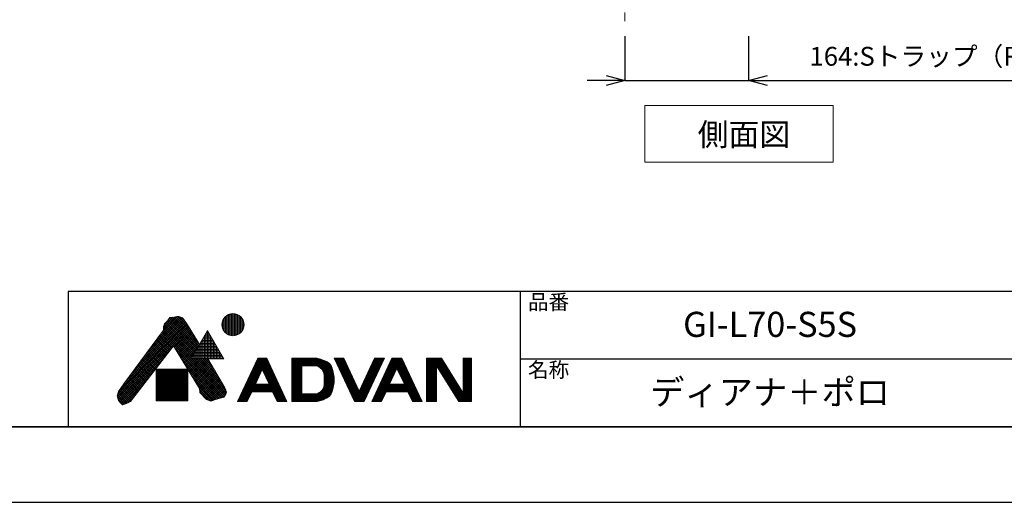
# Model space of a CAD drawing. Units: millimetres. Extents: x 8476 to 12676, y 0 to 2970.
# Drawn here: x 10586 to 11893, y 0 to 641 of the extents above; entities that cross this region are included whole.
import ezdxf
from ezdxf.enums import TextEntityAlignment as Align

# ---------------------------------------------------------------- set-up
doc = ezdxf.new("R2010")
doc.units = ezdxf.units.MM
doc.linetypes.add('CENTER1', pattern=[10, 6.25, -1.25, 1.25, -1.25])
doc.linetypes.add('DASH_CENTER', pattern=[14, 11, -1, 1, -1])
for name, color, linetype, lineweight in [('中心線', 1, 'CENTER1', 15), ('図面枠', 6, 'Continuous', 25), ('寸法線', 3, 'Continuous', 15), ('文字', 4, 'Continuous', 15), ('細線', 6, 'Continuous', 9)]:
    doc.layers.add(name, color=color, linetype=linetype, lineweight=lineweight)
doc.styles.add('japanese', font='romans.shx', dxfattribs={"bigfont": 'bigfont.shx'})
doc.dimstyles.new('KIHON', dxfattribs={"dimscale": 10, "dimtxt": 2.5, "dimasz": 2.5, "dimexe": 0, "dimexo": 2, "dimgap": 1, "dimtad": 1, "dimdec": 0, "dimdsep": 46, "dimtxsty": 'japanese', "dimblk": 'OPEN30', "dimcen": 2.5, "dimadec": 0, "dimazin": 0, "dimtfac": 1, "dimtdec": 0, "dimtmove": 0, "dimatfit": 0, "dimfxl": 1, "dimarcsym": 0})

# ---------------------------------------------------------------- blocks, each defined once
blk = doc.blocks.new('_Open30')
at = {"color": 0, "linetype": 'ByBlock', "lineweight": -2}
for p, q in [((-1, 0.268), (0, 0)), ((0, 0), (-1, -0.268)), ((0, 0), (-1, 0))]:
    blk.add_line(p, q, dxfattribs=at)
blk = doc.blocks.new('*D40')
at = {"layer": 'Defpoints', "color": 0, "linetype": 'Continuous'}
for p in [(11389.6, 638.6), (11553.6, 638.6), (11389.6, 559.8)]:
    blk.add_point(p, dxfattribs=at)
at = {"layer": '寸法線', "color": 0, "linetype": 'Continuous', "lineweight": -2}
for p, q in [((11389.6, 618.6), (11389.6, 559.8)), ((11553.6, 618.6), (11553.6, 559.8)), ((11364.6, 559.8), (11339.6, 559.8)), ((11389.6, 559.8), (11553.6, 559.8)), ((11578.6, 559.8), (12254.7, 559.8))]:
    blk.add_line(p, q, dxfattribs=at)
at = {"layer": '寸法線', "color": 0, "linetype": 'Continuous', "lineweight": -2, "xscale": 25, "yscale": 25, "zscale": 25}
blk.add_blockref('_Open30', (11389.6, 559.8), dxfattribs=at)
at = {"layer": '寸法線', "color": 0, "linetype": 'Continuous', "lineweight": -2, "xscale": 25, "yscale": 25, "zscale": 25, "rotation": 180}
blk.add_blockref('_Open30', (11553.6, 559.8), dxfattribs=at)
at = {"layer": '寸法線', "color": 0, "linetype": 'Continuous', "lineweight": 9, "insert": (11930.9, 588.8), "char_height": 25, "attachment_point": 5, "style": 'japanese'}
blk.add_mtext('164:Sトラップ（RP-26.791.5)排水位置', dxfattribs=at)

msp = doc.modelspace()

# ---------------------------------------------------------------- linework, layer by layer
at = {"layer": 'Defpoints'}
msp.add_lwpolyline([(8475.5, 0), (12675.5, 0), (12675.5, 2970), (8475.5, 2970)], close=True, dxfattribs=at)
at = {"layer": '中心線', "linetype": 'DASH_CENTER', "lineweight": 0}
msp.add_line((11389.6, 638.6), (11389.6, 1166.6), dxfattribs=at)
at = {"layer": '図面枠', "linetype": 'Continuous'}
for p, q in [((12575.5, 280), (10651, 280)), ((10651, 280), (10651, 100)), ((11251, 100), (11251, 280)), ((11925.5, 190), (11251, 190))]:
    msp.add_line(p, q, dxfattribs=at)
at = {"layer": '図面枠', "linetype": 'Continuous', "lineweight": 35}
msp.add_line((12575.5, 100), (8575.5, 100), dxfattribs=at)
at = {"layer": '文字', "linetype": 'Continuous', "lineweight": 15}
for p, q in [((11415.9, 526.7), (11665.9, 526.7)), ((11415.9, 526.7), (11415.9, 451.7)), ((11665.9, 451.7), (11665.9, 526.7)), ((11415.9, 451.7), (11665.9, 451.7))]:
    msp.add_line(p, q, dxfattribs=at)
at = {"layer": '細線', "linetype": 'Continuous', "lineweight": 0}
for p, q in [((10862.9, 249), (10876.1, 249)), ((10863.5, 222.4), (10863.5, 249.3)), ((10865.5, 221.6), (10865.5, 250)), ((10867.5, 221.2), (10867.5, 250.5)), ((10869.5, 221.1), (10869.5, 250.6)), ((10871.5, 221.2), (10871.5, 250.5)), ((10873.5, 221.6), (10873.5, 250)), ((10875.5, 222.3), (10875.5, 249.3)), ((10716.8, 144.3), (10808.9, 236.3)), ((10719.6, 149.9), (10807.7, 237.9)), ((10726.4, 159.5), (10806.4, 239.6)), ((10734.4, 170.4), (10805.2, 241.2)), ((10742.4, 181.2), (10804, 242.8)), ((10750.4, 192), (10802.7, 244.3)), ((10758.4, 202.8), (10800.9, 245.3)), ((10766.4, 213.6), (10798.8, 246)), ((10774.4, 224.5), (10796.5, 246.6)), ((10777.3, 230.2), (10793.5, 246.4)), ((10777.3, 233), (10790, 245.7)), ((10777.3, 233.5), (10778.6, 236.7)), ((10778.4, 236.1), (10817.7, 196.7)), ((10778.6, 236.7), (10782.4, 240.9)), ((10779.5, 237.7), (10818.7, 198.5)), ((10780.9, 239.2), (10819.8, 200.3)), ((10782.2, 240.7), (10820.8, 202.1)), ((10782.4, 240.9), (10783.5, 242.1)), ((10783.5, 242.1), (10785.6, 245.1)), ((10783.6, 242.2), (10786.6, 245.2)), ((10783.6, 242.1), (10821.8, 203.9)), ((10784.7, 243.8), (10822.9, 205.7)), ((10785.6, 245.1), (10789.1, 245.5)), ((10786.2, 245.2), (10823.9, 207.5)), ((10788.7, 245.5), (10824.9, 209.3)), ((10789.1, 245.5), (10795.1, 246.7)), ((10791.1, 245.9), (10821.4, 215.6)), ((10793.5, 246.4), (10817.2, 222.7)), ((10795.1, 246.7), (10797.5, 246.5)), ((10796.1, 246.6), (10812.9, 229.8)), ((10797.5, 246.5), (10802.3, 244.8)), ((10799.9, 245.7), (10807.9, 237.7)), ((10802.3, 244.8), (10804.2, 242.5)), ((10804.2, 242.5), (10809.3, 235.8)), ((10809.3, 235.8), (10825.1, 209.5)), ((10854.8, 237), (10884.2, 237)), ((10855.1, 239), (10883.9, 239)), ((10855.5, 231.2), (10855.5, 240.4)), ((10855.7, 241), (10883.3, 241)), ((10856.6, 243), (10882.4, 243)), ((10857.5, 227.3), (10857.5, 244.4)), ((10858, 245), (10881.1, 245)), ((10859.5, 225), (10859.5, 246.7)), ((10859.9, 247), (10879.1, 247)), ((10861.5, 223.4), (10861.5, 248.2)), ((10877.5, 223.4), (10877.5, 248.2)), ((10879.5, 225), (10879.5, 246.7)), ((10881.5, 227.2), (10881.5, 244.4)), ((10883.5, 231.1), (10883.5, 240.6)), ((10716.2, 140.8), (10810, 234.6)), ((10716.8, 138.6), (10811.1, 232.9)), ((10717.4, 136.4), (10812.1, 231.1)), ((10724.8, 157.3), (10777.3, 228.3)), ((10773.8, 223.7), (10790.2, 207.3)), ((10775, 225.3), (10858.6, 141.6)), ((10776.2, 226.9), (10859.8, 143.3)), ((10777.3, 228.3), (10777.3, 233.5)), ((10777.3, 231.5), (10815.6, 193.1)), ((10777.3, 228.7), (10814.6, 191.3)), ((10777.5, 234.1), (10816.7, 194.9)), ((10790.9, 207), (10813.2, 229.3)), ((10792, 205.3), (10814.3, 227.6)), ((10793, 203.5), (10815.3, 225.8)), ((10794.1, 201.8), (10816.4, 224)), ((10795.2, 200), (10817.4, 222.3)), ((10814.2, 190.6), (10835.7, 227.9)), ((10832.9, 223), (10838.5, 223)), ((10833.5, 190.6), (10833.5, 224.1)), ((10834, 225), (10837.3, 225)), ((10835.2, 227), (10836.2, 227)), ((10835.5, 190.6), (10835.5, 227.5)), ((10835.7, 227.9), (10857.2, 190.6)), ((10837.5, 190.6), (10837.5, 224.7)), ((10854.8, 235), (10884.2, 235)), ((10855, 233), (10884, 233)), ((10855.6, 231), (10883.5, 231)), ((10856.4, 229), (10882.6, 229)), ((10857.7, 227), (10881.3, 227)), ((10859.5, 225), (10879.6, 225)), ((10862.2, 223), (10876.8, 223)), ((10764.2, 210.6), (10780.4, 194.5)), ((10765.4, 212.3), (10781.6, 196.1)), ((10766.6, 213.9), (10782.8, 197.7)), ((10767.8, 215.5), (10784, 199.3)), ((10769, 217.2), (10785.3, 200.9)), ((10770.2, 218.8), (10786.5, 202.5)), ((10771.4, 220.4), (10787.7, 204.1)), ((10772.6, 222), (10789, 205.7)), ((10796.3, 198.2), (10818.5, 220.5)), ((10797.3, 196.5), (10819.6, 218.7)), ((10798.4, 194.7), (10820.6, 217)), ((10799.5, 193), (10821.7, 215.2)), ((10800.5, 191.2), (10822.8, 213.4)), ((10801.6, 189.5), (10823.8, 211.7)), ((10802.7, 187.7), (10824.9, 209.9)), ((10825.5, 190.6), (10825.5, 210.2)), ((10826, 211), (10845.4, 211)), ((10827.1, 213), (10844.3, 213)), ((10827.5, 190.6), (10827.5, 213.7)), ((10828.3, 215), (10843.1, 215)), ((10829.4, 217), (10842, 217)), ((10829.5, 190.6), (10829.5, 217.2)), ((10830.6, 219), (10840.8, 219)), ((10831.5, 190.6), (10831.5, 220.6)), ((10831.7, 221), (10839.6, 221)), ((10839.5, 190.6), (10839.5, 221.3)), ((10841.5, 190.6), (10841.5, 217.8)), ((10843.5, 190.6), (10843.5, 214.3)), ((10845.5, 190.6), (10845.5, 210.9)), ((10718.3, 134.5), (10787, 203.1)), ((10790.5, 207.7), (10733.6, 133.6)), ((10753.4, 196), (10769.3, 180.1)), ((10754.6, 197.6), (10770.5, 181.7)), ((10755.8, 199.3), (10771.8, 183.3)), ((10757, 200.9), (10773, 184.9)), ((10758.2, 202.5), (10774.2, 186.5)), ((10759.4, 204.1), (10775.4, 188.1)), ((10760.6, 205.8), (10776.7, 189.7)), ((10761.8, 207.4), (10777.9, 191.3)), ((10763, 209), (10779.1, 192.9)), ((10825.2, 150.9), (10790.5, 207.7)), ((10791.6, 205.8), (10857.5, 140)), ((10796.1, 198.6), (10855.5, 139.1)), ((10803.8, 186), (10822, 204.2)), ((10804.8, 184.2), (10818.2, 197.5)), ((10817.5, 190.6), (10817.5, 196.4)), ((10817.9, 197), (10853.5, 197)), ((10819, 199), (10852.3, 199)), ((10819.5, 190.6), (10819.5, 199.8)), ((10820.2, 201), (10851.2, 201)), ((10821.3, 203), (10850, 203)), ((10821.5, 190.6), (10821.5, 203.3)), ((10822.5, 205), (10848.9, 205)), ((10823.5, 190.6), (10823.5, 206.8)), ((10823.6, 207), (10847.7, 207)), ((10824.8, 209), (10846.6, 209)), ((10847.5, 190.6), (10847.5, 207.4)), ((10849.5, 190.6), (10849.5, 204)), ((10851.5, 190.6), (10851.5, 200.5)), ((10853.5, 190.6), (10853.5, 197)), ((10719.5, 132.8), (10777.6, 191)), ((10743.8, 183), (10759.5, 167.3)), ((10745, 184.6), (10760.7, 168.9)), ((10746.2, 186.2), (10761.9, 170.5)), ((10747.4, 187.9), (10763.2, 172.1)), ((10748.6, 189.5), (10764.4, 173.7)), ((10749.8, 191.1), (10765.6, 175.3)), ((10751, 192.8), (10766.8, 176.9)), ((10752.2, 194.4), (10768.1, 178.5)), ((10800.5, 191.3), (10853.3, 138.5)), ((10805, 184), (10851.1, 137.8)), ((10805.9, 182.5), (10814.3, 190.8)), ((10807, 180.7), (10816.9, 190.6)), ((10808.1, 178.9), (10819.8, 190.6)), ((10809.1, 177.2), (10822.6, 190.6)), ((10810.2, 175.4), (10825.4, 190.6)), ((10811.3, 173.7), (10828.2, 190.6)), ((10812.4, 171.9), (10831.1, 190.6)), ((10813.4, 170.2), (10833.9, 190.6)), ((10814.2, 190.6), (10857.2, 190.6)), ((10814.4, 191), (10857, 191)), ((10814.5, 168.4), (10836.4, 190.4)), ((10815.3, 190.6), (10860.6, 145.3)), ((10815.5, 190.6), (10815.5, 192.9)), ((10815.6, 193), (10855.8, 193)), ((10815.6, 166.7), (10837.5, 188.6)), ((10816.6, 164.9), (10838.5, 186.8)), ((10816.7, 195), (10854.7, 195)), ((10817.7, 163.1), (10839.6, 185)), ((10818.1, 190.6), (10859.9, 148.8)), ((10818.8, 161.4), (10840.6, 183.2)), ((10821, 190.6), (10857.4, 154.2)), ((10823.8, 190.6), (10853.5, 160.9)), ((10826.6, 190.6), (10849.6, 167.7)), ((10829.4, 190.6), (10845.7, 174.4)), ((10832.3, 190.6), (10841.8, 181.1)), ((10835.1, 190.6), (10837.9, 187.8)), ((10836.3, 190.6), (10858.8, 151.8)), ((10855.5, 190.6), (10855.5, 193.6)), ((10902.3, 191.3), (10875.5, 133.8)), ((10898.6, 183.3), (10917.9, 183.3)), ((10899, 184.3), (10917.5, 184.3)), ((10899.5, 185.3), (10917, 185.3)), ((10900, 186.3), (10916.5, 186.3)), ((10900.4, 187.3), (10916.1, 187.3)), ((10900.9, 188.3), (10915.6, 188.3)), ((10901.4, 189.3), (10915.1, 189.3)), ((10901.8, 190.3), (10914.7, 190.3)), ((10914.2, 191.3), (10902.3, 191.3)), ((10914.2, 191.3), (10941, 133.8)), ((10947.7, 191.3), (10947.7, 133.8)), ((10947.7, 191.3), (10980.7, 191.3)), ((10947.7, 190.3), (10984.5, 190.3)), ((10947.7, 189.3), (10987.7, 189.3)), ((10947.7, 188.3), (10990.4, 188.3)), ((10947.7, 187.3), (10992.5, 187.3)), ((10947.7, 186.3), (10994.4, 186.3)), ((10947.7, 185.3), (10995.9, 185.3)), ((10947.7, 184.3), (10997.1, 184.3)), ((10947.7, 183.3), (10998.1, 183.3)), ((10981.4, 191.2), (10980.7, 191.3)), ((10982.5, 190.9), (10981.4, 191.2)), ((10983.6, 190.6), (10982.5, 190.9)), ((10984.8, 190.2), (10983.6, 190.6)), ((10985.9, 189.9), (10984.8, 190.2)), ((10987.1, 189.5), (10985.9, 189.9)), ((10987.7, 189.3), (10987.1, 189.5)), ((10989, 188.9), (10987.7, 189.3)), ((10991.3, 187.9), (10989, 188.9)), ((10993.5, 186.9), (10991.3, 187.9)), ((10995.6, 185.6), (10993.5, 186.9)), ((10997.4, 184.1), (10995.6, 185.6)), ((10999, 182.4), (10997.4, 184.1)), ((11003.7, 191.3), (11030.6, 133.8)), ((11016.7, 191.3), (11003.7, 191.3)), ((11004.2, 190.3), (11017.2, 190.3)), ((11004.7, 189.3), (11017.7, 189.3)), ((11005.1, 188.3), (11018.1, 188.3)), ((11005.6, 187.3), (11018.6, 187.3)), ((11006.1, 186.3), (11019.1, 186.3)), ((11006.5, 185.3), (11019.5, 185.3)), ((11007, 184.3), (11020, 184.3)), ((11007.5, 183.3), (11020.5, 183.3)), ((11016.7, 191.3), (11037.1, 147.7)), ((11057.4, 191.3), (11037.1, 147.7)), ((11043.6, 133.8), (11070.4, 191.3)), ((11080.4, 191.3), (11053.6, 133.8)), ((11053.7, 183.3), (11066.7, 183.3)), ((11054.1, 184.3), (11067.1, 184.3)), ((11054.6, 185.3), (11067.6, 185.3)), ((11055.1, 186.3), (11068.1, 186.3)), ((11055.5, 187.3), (11068.5, 187.3)), ((11056, 188.3), (11069, 188.3)), ((11056.5, 189.3), (11069.5, 189.3)), ((11056.9, 190.3), (11069.9, 190.3)), ((11057.4, 191.3), (11070.4, 191.3)), ((11076.7, 183.3), (11097.5, 183.3)), ((11077.1, 184.3), (11097, 184.3)), ((11077.6, 185.3), (11096.5, 185.3)), ((11078.1, 186.3), (11096.1, 186.3)), ((11078.5, 187.3), (11095.6, 187.3)), ((11079, 188.3), (11095.1, 188.3)), ((11079.5, 189.3), (11094.7, 189.3)), ((11079.9, 190.3), (11094.2, 190.3)), ((11080.4, 191.3), (11093.7, 191.3)), ((11093.7, 191.3), (11120.6, 133.8)), ((11126.4, 191.3), (11126.4, 133.8)), ((11126.4, 191.3), (11146.1, 191.3)), ((11126.4, 190.3), (11146.7, 190.3)), ((11126.4, 189.3), (11147.3, 189.3)), ((11126.4, 188.3), (11147.9, 188.3)), ((11126.4, 187.3), (11148.6, 187.3)), ((11126.4, 186.3), (11149.2, 186.3)), ((11126.4, 185.3), (11149.8, 185.3)), ((11126.4, 184.3), (11150.4, 184.3)), ((11126.4, 183.3), (11151.1, 183.3)), ((11146.1, 191.3), (11175.1, 144.8)), ((11175.1, 144.8), (11175.1, 191.3)), ((11175.1, 191.3), (11186.1, 191.3)), ((11175.1, 190.3), (11186.1, 190.3)), ((11175.1, 189.3), (11186.1, 189.3)), ((11175.1, 188.3), (11186.1, 188.3)), ((11175.1, 187.3), (11186.1, 187.3)), ((11175.1, 186.3), (11186.1, 186.3)), ((11175.1, 185.3), (11186.1, 185.3)), ((11175.1, 184.3), (11186.1, 184.3)), ((11175.1, 183.3), (11186.1, 183.3)), ((11186.1, 133.8), (11186.1, 191.3)), ((10720.8, 131.3), (10768.3, 178.8)), ((10734.1, 170), (10749.6, 154.5)), ((10735.3, 171.6), (10750.9, 156.1)), ((10736.5, 173.2), (10752.1, 157.7)), ((10737.7, 174.9), (10753.3, 159.3)), ((10738.9, 176.5), (10754.5, 160.9)), ((10740.1, 178.1), (10755.8, 162.5)), ((10741.4, 179.7), (10757, 164.1)), ((10742.6, 181.4), (10758.2, 165.7)), ((10767.4, 176.9), (10767.4, 134.8)), ((10809.4, 176.9), (10767.4, 176.9)), ((10767.4, 176), (10809.4, 176)), ((10767.4, 175), (10809.4, 175)), ((10767.4, 174), (10809.4, 174)), ((10767.4, 173), (10809.4, 173)), ((10767.4, 172), (10809.4, 172)), ((10767.4, 171), (10809.4, 171)), ((10767.4, 170), (10809.4, 170)), ((10767.5, 134.8), (10767.5, 176.9)), ((10768.5, 134.8), (10768.5, 176.9)), ((10769.5, 134.8), (10769.5, 176.9)), ((10770.5, 134.8), (10770.5, 176.9)), ((10771.5, 134.8), (10771.5, 176.9)), ((10772.5, 134.8), (10772.5, 176.9)), ((10773.5, 134.8), (10773.5, 176.9)), ((10774.5, 134.8), (10774.5, 176.9)), ((10775.5, 134.8), (10775.5, 176.9)), ((10776.5, 134.8), (10776.5, 176.9)), ((10777.5, 134.8), (10777.5, 176.9)), ((10778.5, 134.8), (10778.5, 176.9)), ((10779.5, 134.8), (10779.5, 176.9)), ((10780.5, 134.8), (10780.5, 176.9)), ((10781.5, 134.8), (10781.5, 176.9)), ((10782.5, 134.8), (10782.5, 176.9)), ((10783.5, 134.8), (10783.5, 176.9)), ((10784.5, 134.8), (10784.5, 176.9)), ((10785.5, 134.8), (10785.5, 176.9)), ((10786.5, 134.8), (10786.5, 176.9)), ((10787.5, 134.8), (10787.5, 176.9)), ((10788.5, 134.8), (10788.5, 176.9)), ((10789.5, 134.8), (10789.5, 176.9)), ((10790.5, 134.8), (10790.5, 176.9)), ((10791.5, 134.8), (10791.5, 176.9)), ((10792.5, 134.8), (10792.5, 176.9)), ((10793.5, 134.8), (10793.5, 176.9)), ((10794.5, 134.8), (10794.5, 176.9)), ((10795.5, 134.8), (10795.5, 176.9)), ((10796.5, 134.8), (10796.5, 176.9)), ((10797.5, 134.8), (10797.5, 176.9)), ((10798.5, 134.8), (10798.5, 176.9)), ((10799.5, 134.8), (10799.5, 176.9)), ((10800.5, 134.8), (10800.5, 176.9)), ((10801.5, 134.8), (10801.5, 176.9)), ((10802.5, 134.8), (10802.5, 176.9)), ((10803.5, 134.8), (10803.5, 176.9)), ((10804.5, 134.8), (10804.5, 176.9)), ((10805.5, 134.8), (10805.5, 176.9)), ((10806.5, 134.8), (10806.5, 176.9)), ((10807.5, 134.8), (10807.5, 176.9)), ((10808.5, 134.8), (10808.5, 176.9)), ((10809.4, 134.8), (10809.4, 176.9)), ((10809.4, 176.7), (10849, 137.2)), ((10819.9, 159.6), (10841.6, 181.4)), ((10820.9, 157.9), (10842.7, 179.6)), ((10822, 156.1), (10843.7, 177.8)), ((10823.1, 154.4), (10844.7, 176)), ((10824.2, 152.6), (10845.8, 174.2)), ((10825.2, 150.8), (10846.8, 172.4)), ((10825.4, 148.2), (10847.9, 170.7)), ((10892.5, 170.3), (10905.5, 170.3)), ((10893, 171.3), (10906, 171.3)), ((10893.4, 172.3), (10906.4, 172.3)), ((10893.9, 173.3), (10906.9, 173.3)), ((10894.4, 174.3), (10907.4, 174.3)), ((10894.8, 175.3), (10907.8, 175.3)), ((10895.3, 176.3), (10921.2, 176.3)), ((10895.8, 177.3), (10920.7, 177.3)), ((10896.2, 178.3), (10920.3, 178.3)), ((10896.7, 179.3), (10919.8, 179.3)), ((10897.2, 180.3), (10919.3, 180.3)), ((10897.6, 181.3), (10918.9, 181.3)), ((10898.1, 182.3), (10918.4, 182.3)), ((10908.2, 176.2), (10899.2, 156.8)), ((10908.2, 176.2), (10917.3, 156.8)), ((10908.7, 175.3), (10921.7, 175.3)), ((10909.1, 174.3), (10922.1, 174.3)), ((10909.6, 173.3), (10922.6, 173.3)), ((10910.1, 172.3), (10923.1, 172.3)), ((10910.5, 171.3), (10923.5, 171.3)), ((10911, 170.3), (10924, 170.3)), ((10947.7, 182.3), (10999, 182.3)), ((10947.7, 181.3), (10960.7, 181.3)), ((10947.7, 180.3), (10960.7, 180.3)), ((10947.7, 179.3), (10960.7, 179.3)), ((10947.7, 178.3), (10960.7, 178.3)), ((10947.7, 177.3), (10960.7, 177.3)), ((10947.7, 176.3), (10960.7, 176.3)), ((10947.7, 175.3), (10960.7, 175.3)), ((10947.7, 174.3), (10960.7, 174.3)), ((10947.7, 173.3), (10960.7, 173.3)), ((10947.7, 172.3), (10960.7, 172.3)), ((10947.7, 171.3), (10960.7, 171.3)), ((10947.7, 170.3), (10960.7, 170.3)), ((10980.7, 181.3), (10960.7, 181.3)), ((10960.7, 181.3), (10960.7, 143.8)), ((10980.7, 181.3), (10981.5, 180.9)), ((10980.7, 181.3), (10999.7, 181.3)), ((10981.5, 180.9), (10982.7, 180.2)), ((10982.5, 180.3), (11000.3, 180.3)), ((10982.7, 180.2), (10984, 179.5)), ((10984, 179.5), (10985.2, 178.7)), ((10984.2, 179.3), (11000.7, 179.3)), ((10985.2, 178.7), (10986.2, 177.8)), ((10985.6, 178.3), (11001.1, 178.3)), ((10986.2, 177.8), (10987.2, 176.9)), ((10986.8, 177.3), (11001.4, 177.3)), ((10987.2, 176.9), (10987.7, 176.3)), ((10987.7, 176.3), (10988.4, 175.3)), ((10987.7, 176.3), (11001.7, 176.3)), ((10988.4, 175.3), (10989.4, 173.4)), ((10988.4, 175.3), (11002, 175.3)), ((10988.9, 174.3), (11002.2, 174.3)), ((10989.4, 173.4), (10990, 171.2)), ((10989.4, 173.3), (11002.5, 173.3)), ((10989.7, 172.3), (11002.7, 172.3)), ((10990, 171.3), (11002.9, 171.3)), ((10990, 171.2), (10990.4, 168.9)), ((10990.2, 170.3), (11003.1, 170.3)), ((10999.7, 181.3), (10999, 182.4)), ((11000, 180.9), (10999.7, 181.3)), ((11000.4, 180.1), (11000, 180.9)), ((11000.7, 179.3), (11000.4, 180.1)), ((11001, 178.5), (11000.7, 179.3)), ((11001.3, 177.7), (11001, 178.5)), ((11001.6, 176.8), (11001.3, 177.7)), ((11001.7, 176.3), (11001.6, 176.8)), ((11002.1, 175), (11001.7, 176.3)), ((11002.6, 172.8), (11002.1, 175)), ((11003, 170.6), (11002.6, 172.8)), ((11003.4, 168.4), (11003, 170.6)), ((11007.9, 182.3), (11020.9, 182.3)), ((11008.4, 181.3), (11021.4, 181.3)), ((11008.9, 180.3), (11021.9, 180.3)), ((11009.3, 179.3), (11022.3, 179.3)), ((11009.8, 178.3), (11022.8, 178.3)), ((11010.2, 177.3), (11023.2, 177.3)), ((11010.7, 176.3), (11023.7, 176.3)), ((11011.2, 175.3), (11024.2, 175.3)), ((11011.6, 174.3), (11024.6, 174.3)), ((11012.1, 173.3), (11025.1, 173.3)), ((11012.6, 172.3), (11025.6, 172.3)), ((11013, 171.3), (11026, 171.3)), ((11013.5, 170.3), (11026.5, 170.3)), ((11047.6, 170.3), (11060.6, 170.3)), ((11048.1, 171.3), (11061.1, 171.3)), ((11048.5, 172.3), (11061.5, 172.3)), ((11049, 173.3), (11062, 173.3)), ((11049.5, 174.3), (11062.5, 174.3)), ((11049.9, 175.3), (11062.9, 175.3)), ((11050.4, 176.3), (11063.4, 176.3)), ((11050.9, 177.3), (11063.9, 177.3)), ((11051.3, 178.3), (11064.3, 178.3)), ((11051.8, 179.3), (11064.8, 179.3)), ((11052.3, 180.3), (11065.3, 180.3)), ((11052.7, 181.3), (11065.7, 181.3)), ((11053.2, 182.3), (11066.2, 182.3)), ((11070.6, 170.3), (11083.6, 170.3)), ((11071.1, 171.3), (11084.1, 171.3)), ((11071.5, 172.3), (11084.5, 172.3)), ((11072, 173.3), (11085, 173.3)), ((11072.5, 174.3), (11085.5, 174.3)), ((11072.9, 175.3), (11085.9, 175.3)), ((11073.4, 176.3), (11086.4, 176.3)), ((11073.9, 177.3), (11086.9, 177.3)), ((11074.3, 178.3), (11099.8, 178.3)), ((11074.8, 179.3), (11099.3, 179.3)), ((11075.3, 180.3), (11098.9, 180.3)), ((11075.7, 181.3), (11098.4, 181.3)), ((11076.2, 182.3), (11097.9, 182.3)), ((11077.3, 156.8), (11087.1, 177.8)), ((11096.9, 156.8), (11087.1, 177.8)), ((11087.3, 177.3), (11100.3, 177.3)), ((11087.7, 176.3), (11100.7, 176.3)), ((11088.2, 175.3), (11101.2, 175.3)), ((11088.7, 174.3), (11101.7, 174.3)), ((11089.1, 173.3), (11102.1, 173.3)), ((11089.6, 172.3), (11102.6, 172.3)), ((11090.1, 171.3), (11103.1, 171.3)), ((11090.5, 170.3), (11103.5, 170.3)), ((11126.4, 182.3), (11151.7, 182.3)), ((11126.4, 181.3), (11139.4, 181.3)), ((11126.4, 180.3), (11139.4, 180.3)), ((11126.4, 179.3), (11139.4, 179.3)), ((11126.4, 178.3), (11139.4, 178.3)), ((11126.4, 177.3), (11139.4, 177.3)), ((11126.4, 176.3), (11139.4, 176.3)), ((11126.4, 175.3), (11139.4, 175.3)), ((11126.4, 174.3), (11139.4, 174.3)), ((11126.4, 173.3), (11139.4, 173.3)), ((11126.4, 172.3), (11139.4, 172.3)), ((11126.4, 171.3), (11139.4, 171.3)), ((11126.4, 170.3), (11139.4, 170.3)), ((11139.4, 181.3), (11169.1, 133.8)), ((11139.4, 181.3), (11139.4, 133.8)), ((11139.4, 181.3), (11152.3, 181.3)), ((11140, 180.3), (11152.9, 180.3)), ((11140.6, 179.3), (11153.6, 179.3)), ((11141.2, 178.3), (11154.2, 178.3)), ((11141.9, 177.3), (11154.8, 177.3)), ((11142.5, 176.3), (11155.4, 176.3)), ((11143.1, 175.3), (11156.1, 175.3)), ((11143.7, 174.3), (11156.7, 174.3)), ((11144.3, 173.3), (11157.3, 173.3)), ((11145, 172.3), (11157.9, 172.3)), ((11145.6, 171.3), (11158.6, 171.3)), ((11146.2, 170.3), (11159.2, 170.3)), ((11175.1, 182.3), (11186.1, 182.3)), ((11175.1, 181.3), (11186.1, 181.3)), ((11175.1, 180.3), (11186.1, 180.3)), ((11175.1, 179.3), (11186.1, 179.3)), ((11175.1, 178.3), (11186.1, 178.3)), ((11175.1, 177.3), (11186.1, 177.3)), ((11175.1, 176.3), (11186.1, 176.3)), ((11175.1, 175.3), (11186.1, 175.3)), ((11175.1, 174.3), (11186.1, 174.3)), ((11175.1, 173.3), (11186.1, 173.3)), ((11175.1, 172.3), (11186.1, 172.3)), ((11175.1, 171.3), (11186.1, 171.3)), ((11175.1, 170.3), (11186.1, 170.3)), ((10717.8, 147.3), (10724.8, 157.3)), ((10722.3, 130), (10758.9, 166.6)), ((10724.5, 157), (10739.8, 141.7)), ((10725.7, 158.6), (10741, 143.3)), ((10726.9, 160.2), (10742.3, 144.9)), ((10728.1, 161.8), (10743.5, 146.5)), ((10729.3, 163.5), (10744.7, 148.1)), ((10730.5, 165.1), (10745.9, 149.7)), ((10731.7, 166.7), (10747.2, 151.3)), ((10732.9, 168.3), (10748.4, 152.9)), ((10767.4, 169), (10809.4, 169)), ((10767.4, 168), (10809.4, 168)), ((10767.4, 167), (10809.4, 167)), ((10767.4, 166), (10809.4, 166)), ((10767.4, 165), (10809.4, 165)), ((10767.4, 164), (10809.4, 164)), ((10767.4, 163), (10809.4, 163)), ((10767.4, 162), (10809.4, 162)), ((10767.4, 161), (10809.4, 161)), ((10767.4, 160), (10809.4, 160)), ((10767.4, 159), (10809.4, 159)), ((10767.4, 158), (10809.4, 158)), ((10767.4, 157), (10809.4, 157)), ((10813.9, 169.4), (10846.8, 136.5)), ((10818.3, 162.2), (10844.7, 135.8)), ((10825.7, 145.6), (10848.9, 168.9)), ((10827, 144.2), (10849.9, 167.1)), ((10828.4, 142.7), (10851, 165.3)), ((10829.8, 141.3), (10852, 163.5)), ((10831.1, 139.8), (10853, 161.7)), ((10832.5, 138.3), (10854.1, 159.9)), ((10833.9, 136.9), (10855.1, 158.1)), ((10886.4, 157.3), (10899.4, 157.3)), ((10886.9, 158.3), (10899.9, 158.3)), ((10887.4, 159.3), (10900.4, 159.3)), ((10887.8, 160.3), (10900.8, 160.3)), ((10888.3, 161.3), (10901.3, 161.3)), ((10888.8, 162.3), (10901.8, 162.3)), ((10889.2, 163.3), (10902.2, 163.3)), ((10889.7, 164.3), (10902.7, 164.3)), ((10890.2, 165.3), (10903.2, 165.3)), ((10890.6, 166.3), (10903.6, 166.3)), ((10891.1, 167.3), (10904.1, 167.3)), ((10891.6, 168.3), (10904.6, 168.3)), ((10892, 169.3), (10905, 169.3)), ((10911.5, 169.3), (10924.5, 169.3)), ((10911.9, 168.3), (10924.9, 168.3)), ((10912.4, 167.3), (10925.4, 167.3)), ((10912.8, 166.3), (10925.8, 166.3)), ((10913.3, 165.3), (10926.3, 165.3)), ((10913.8, 164.3), (10926.8, 164.3)), ((10914.2, 163.3), (10927.2, 163.3)), ((10914.7, 162.3), (10927.7, 162.3)), ((10915.2, 161.3), (10928.2, 161.3)), ((10915.6, 160.3), (10928.6, 160.3)), ((10916.1, 159.3), (10929.1, 159.3)), ((10916.6, 158.3), (10929.6, 158.3)), ((10917, 157.3), (10930, 157.3)), ((10947.7, 169.3), (10960.7, 169.3)), ((10947.7, 168.3), (10960.7, 168.3)), ((10947.7, 167.3), (10960.7, 167.3)), ((10947.7, 166.3), (10960.7, 166.3)), ((10947.7, 165.3), (10960.7, 165.3)), ((10947.7, 164.3), (10960.7, 164.3)), ((10947.7, 163.3), (10960.7, 163.3)), ((10947.7, 162.3), (10960.7, 162.3)), ((10947.7, 161.3), (10960.7, 161.3)), ((10947.7, 160.3), (10960.7, 160.3)), ((10947.7, 159.3), (10960.7, 159.3)), ((10947.7, 158.3), (10960.7, 158.3)), ((10947.7, 157.3), (10960.7, 157.3)), ((10990.4, 169.3), (11003.2, 169.3)), ((10990.4, 168.9), (10990.6, 166.5)), ((10990.6, 158.6), (10990.4, 156.2)), ((10990.5, 168.3), (11003.4, 168.3)), ((10990.5, 157.3), (11003.4, 157.3)), ((10990.6, 167.3), (11003.5, 167.3)), ((10990.6, 166.5), (10990.7, 164)), ((10990.6, 166.3), (11003.6, 166.3)), ((10990.7, 161.1), (10990.6, 158.6)), ((10990.6, 158.3), (11003.5, 158.3)), ((10990.7, 165.3), (11003.6, 165.3)), ((10990.7, 164.3), (11003.7, 164.3)), ((10990.7, 164), (10990.7, 162.5)), ((10990.7, 163.3), (11003.7, 163.3)), ((10990.7, 162.5), (10990.7, 161.1)), ((10990.7, 162.3), (11003.7, 162.3)), ((10990.7, 161.3), (11003.7, 161.3)), ((10990.7, 160.3), (11003.7, 160.3)), ((10990.7, 159.3), (11003.6, 159.3)), ((11003.6, 166.1), (11003.4, 168.4)), ((11003.4, 156.7), (11003.6, 159)), ((11003.7, 163.9), (11003.6, 166.1)), ((11003.6, 159), (11003.7, 161.2)), ((11003.7, 162.5), (11003.7, 163.9)), ((11003.7, 161.2), (11003.7, 162.5)), ((11014, 169.3), (11027, 169.3)), ((11014.4, 168.3), (11027.4, 168.3)), ((11014.9, 167.3), (11027.9, 167.3)), ((11015.4, 166.3), (11028.4, 166.3)), ((11015.8, 165.3), (11028.8, 165.3)), ((11016.3, 164.3), (11029.3, 164.3)), ((11016.8, 163.3), (11029.8, 163.3)), ((11017.2, 162.3), (11030.2, 162.3)), ((11017.7, 161.3), (11030.7, 161.3)), ((11018.2, 160.3), (11031.2, 160.3)), ((11018.6, 159.3), (11031.6, 159.3)), ((11019.1, 158.3), (11032.1, 158.3)), ((11019.6, 157.3), (11032.6, 157.3)), ((11041.5, 157.3), (11054.5, 157.3)), ((11042, 158.3), (11055, 158.3)), ((11042.5, 159.3), (11055.5, 159.3)), ((11042.9, 160.3), (11055.9, 160.3)), ((11043.4, 161.3), (11056.4, 161.3)), ((11043.9, 162.3), (11056.9, 162.3)), ((11044.3, 163.3), (11057.3, 163.3)), ((11044.8, 164.3), (11057.8, 164.3)), ((11045.3, 165.3), (11058.3, 165.3)), ((11045.7, 166.3), (11058.7, 166.3)), ((11046.2, 167.3), (11059.2, 167.3)), ((11046.7, 168.3), (11059.7, 168.3)), ((11047.1, 169.3), (11060.1, 169.3)), ((11064.5, 157.3), (11077.5, 157.3)), ((11065, 158.3), (11078, 158.3)), ((11065.5, 159.3), (11078.5, 159.3)), ((11065.9, 160.3), (11078.9, 160.3)), ((11066.4, 161.3), (11079.4, 161.3)), ((11066.9, 162.3), (11079.9, 162.3)), ((11067.3, 163.3), (11080.3, 163.3)), ((11067.8, 164.3), (11080.8, 164.3)), ((11068.3, 165.3), (11081.3, 165.3)), ((11068.7, 166.3), (11081.7, 166.3)), ((11069.2, 167.3), (11082.2, 167.3)), ((11069.7, 168.3), (11082.7, 168.3)), ((11070.1, 169.3), (11083.1, 169.3)), ((11091, 169.3), (11104, 169.3)), ((11091.5, 168.3), (11104.5, 168.3)), ((11091.9, 167.3), (11104.9, 167.3)), ((11092.4, 166.3), (11105.4, 166.3)), ((11092.9, 165.3), (11105.9, 165.3)), ((11093.3, 164.3), (11106.3, 164.3)), ((11093.8, 163.3), (11106.8, 163.3)), ((11094.3, 162.3), (11107.3, 162.3)), ((11094.7, 161.3), (11107.7, 161.3)), ((11095.2, 160.3), (11108.2, 160.3)), ((11095.7, 159.3), (11108.7, 159.3)), ((11096.1, 158.3), (11109.1, 158.3)), ((11096.6, 157.3), (11109.6, 157.3)), ((11126.4, 169.3), (11139.4, 169.3)), ((11126.4, 168.3), (11139.4, 168.3)), ((11126.4, 167.3), (11139.4, 167.3)), ((11126.4, 166.3), (11139.4, 166.3)), ((11126.4, 165.3), (11139.4, 165.3)), ((11126.4, 164.3), (11139.4, 164.3)), ((11126.4, 163.3), (11139.4, 163.3)), ((11126.4, 162.3), (11139.4, 162.3)), ((11126.4, 161.3), (11139.4, 161.3)), ((11126.4, 160.3), (11139.4, 160.3)), ((11126.4, 159.3), (11139.4, 159.3)), ((11126.4, 158.3), (11139.4, 158.3)), ((11126.4, 157.3), (11139.4, 157.3)), ((11146.8, 169.3), (11159.8, 169.3)), ((11147.5, 168.3), (11160.4, 168.3)), ((11148.1, 167.3), (11161.1, 167.3)), ((11148.7, 166.3), (11161.7, 166.3)), ((11149.3, 165.3), (11162.3, 165.3)), ((11150, 164.3), (11162.9, 164.3)), ((11150.6, 163.3), (11163.6, 163.3)), ((11151.2, 162.3), (11164.2, 162.3)), ((11151.8, 161.3), (11164.8, 161.3)), ((11152.5, 160.3), (11165.4, 160.3)), ((11153.1, 159.3), (11166.1, 159.3)), ((11153.7, 158.3), (11166.7, 158.3)), ((11154.3, 157.3), (11167.3, 157.3)), ((11175.1, 169.3), (11186.1, 169.3)), ((11175.1, 168.3), (11186.1, 168.3)), ((11175.1, 167.3), (11186.1, 167.3)), ((11175.1, 166.3), (11186.1, 166.3)), ((11175.1, 165.3), (11186.1, 165.3)), ((11175.1, 164.3), (11186.1, 164.3)), ((11175.1, 163.3), (11186.1, 163.3)), ((11175.1, 162.3), (11186.1, 162.3)), ((11175.1, 161.3), (11186.1, 161.3)), ((11175.1, 160.3), (11186.1, 160.3)), ((11175.1, 159.3), (11186.1, 159.3)), ((11175.1, 158.3), (11186.1, 158.3)), ((11175.1, 157.3), (11186.1, 157.3)), ((10715.9, 141.5), (10717.8, 147.3)), ((10717, 144.7), (10729.7, 132)), ((10717.7, 146.9), (10731.7, 132.8)), ((10718.7, 148.6), (10733.7, 133.7)), ((10719.9, 150.3), (10734.9, 135.3)), ((10721, 152), (10736.1, 136.9)), ((10722.2, 153.6), (10737.3, 138.5)), ((10723.4, 155.3), (10738.6, 140.1)), ((10725.5, 130.4), (10749.6, 154.4)), ((10767.4, 156), (10809.4, 156)), ((10767.4, 155), (10809.4, 155)), ((10767.4, 154), (10809.4, 154)), ((10767.4, 153), (10809.4, 153)), ((10767.4, 152), (10809.4, 152)), ((10767.4, 151), (10809.4, 151)), ((10767.4, 150), (10809.4, 150)), ((10767.4, 149), (10809.4, 149)), ((10767.4, 148), (10809.4, 148)), ((10767.4, 147), (10809.4, 147)), ((10767.4, 146), (10809.4, 146)), ((10767.4, 145), (10809.4, 145)), ((10767.4, 144), (10809.4, 144)), ((10822.8, 154.9), (10842.6, 135.1)), ((10825.5, 145.8), (10825.2, 150.9)), ((10825.3, 149.5), (10840.5, 134.3)), ((10825.5, 146.5), (10836.4, 135.6)), ((10834.3, 136.4), (10825.5, 145.8)), ((10835.7, 135.9), (10856.2, 156.3)), ((10837.7, 135), (10857.2, 154.5)), ((10839.7, 134.2), (10858.2, 152.7)), ((10843.8, 135.5), (10859.2, 150.8)), ((10848.1, 136.9), (10859.9, 148.8)), ((10852.1, 138.1), (10860.7, 146.8)), ((10858.8, 151.8), (10860.9, 146.3)), ((10860.9, 146.3), (10860, 143.5)), ((10880.4, 144.3), (10893.4, 144.3)), ((10880.8, 145.3), (10893.8, 145.3)), ((10881.3, 146.3), (10894.3, 146.3)), ((10881.8, 147.3), (10934.7, 147.3)), ((10882.2, 148.3), (10934.2, 148.3)), ((10882.7, 149.3), (10933.8, 149.3)), ((10883.2, 150.3), (10933.3, 150.3)), ((10883.6, 151.3), (10932.8, 151.3)), ((10884.1, 152.3), (10932.4, 152.3)), ((10884.6, 153.3), (10931.9, 153.3)), ((10885, 154.3), (10931.4, 154.3)), ((10885.5, 155.3), (10931, 155.3)), ((10886, 156.3), (10930.5, 156.3)), ((10894.5, 146.8), (10888.5, 133.8)), ((10894.5, 146.8), (10922, 146.8)), ((10899.2, 156.8), (10917.3, 156.8)), ((10922, 146.8), (10928, 133.8)), ((10922.2, 146.3), (10935.2, 146.3)), ((10922.6, 145.3), (10935.6, 145.3)), ((10923.1, 144.3), (10936.1, 144.3)), ((10947.7, 156.3), (10960.7, 156.3)), ((10947.7, 155.3), (10960.7, 155.3)), ((10947.7, 154.3), (10960.7, 154.3)), ((10947.7, 153.3), (10960.7, 153.3)), ((10947.7, 152.3), (10960.7, 152.3)), ((10947.7, 151.3), (10960.7, 151.3)), ((10947.7, 150.3), (10960.7, 150.3)), ((10947.7, 149.3), (10960.7, 149.3)), ((10947.7, 148.3), (10960.7, 148.3)), ((10947.7, 147.3), (10960.7, 147.3)), ((10947.7, 146.3), (10960.7, 146.3)), ((10947.7, 145.3), (10960.7, 145.3)), ((10947.7, 144.3), (10960.7, 144.3)), ((10960.7, 143.8), (10980.7, 143.8)), ((10981.5, 144.2), (10980.7, 143.8)), ((10982.7, 144.9), (10981.5, 144.2)), ((10981.7, 144.3), (11000, 144.3)), ((10984, 145.6), (10982.7, 144.9)), ((10983.4, 145.3), (11000.5, 145.3)), ((10985.2, 146.4), (10984, 145.6)), ((10985, 146.3), (11000.9, 146.3)), ((10986.2, 147.3), (10985.2, 146.4)), ((10987.2, 148.2), (10986.2, 147.3)), ((10986.3, 147.3), (11001.3, 147.3)), ((10987.7, 148.8), (10987.2, 148.2)), ((10987.3, 148.3), (11001.6, 148.3)), ((10988.4, 149.8), (10987.7, 148.8)), ((10988.1, 149.3), (11001.9, 149.3)), ((10989.4, 151.7), (10988.4, 149.8)), ((10988.7, 150.3), (11002.1, 150.3)), ((10989.2, 151.3), (11002.4, 151.3)), ((10990, 153.9), (10989.4, 151.7)), ((10989.6, 152.3), (11002.6, 152.3)), ((10989.9, 153.3), (11002.8, 153.3)), ((10990.4, 156.2), (10990, 153.9)), ((10990.1, 154.3), (11003, 154.3)), ((10990.3, 155.3), (11003.1, 155.3)), ((10990.4, 156.3), (11003.3, 156.3)), ((10999, 142.7), (10999.7, 143.8)), ((10999.7, 143.8), (11000, 144.2)), ((11000, 144.2), (11000.4, 145)), ((11000.4, 145), (11000.7, 145.8)), ((11000.7, 145.8), (11001, 146.6)), ((11001, 146.6), (11001.3, 147.4)), ((11001.3, 147.4), (11001.6, 148.3)), ((11001.6, 148.3), (11001.7, 148.8)), ((11001.7, 148.8), (11002.1, 150.1)), ((11002.1, 150.1), (11002.6, 152.3)), ((11002.6, 152.3), (11003, 154.5)), ((11003, 154.5), (11003.4, 156.7)), ((11020, 156.3), (11033, 156.3)), ((11020.5, 155.3), (11033.5, 155.3)), ((11021, 154.3), (11034, 154.3)), ((11021.4, 153.3), (11034.4, 153.3)), ((11021.9, 152.3), (11034.9, 152.3)), ((11022.4, 151.3), (11035.4, 151.3)), ((11022.8, 150.3), (11035.8, 150.3)), ((11023.3, 149.3), (11036.3, 149.3)), ((11023.8, 148.3), (11036.8, 148.3)), ((11024.2, 147.3), (11049.9, 147.3)), ((11024.7, 146.3), (11049.4, 146.3)), ((11025.2, 145.3), (11048.9, 145.3)), ((11025.6, 144.3), (11048.5, 144.3)), ((11037.3, 148.3), (11050.3, 148.3)), ((11037.8, 149.3), (11050.8, 149.3)), ((11038.3, 150.3), (11051.3, 150.3)), ((11038.7, 151.3), (11051.7, 151.3)), ((11039.2, 152.3), (11052.2, 152.3)), ((11039.7, 153.3), (11052.7, 153.3)), ((11040.1, 154.3), (11053.1, 154.3)), ((11040.6, 155.3), (11053.6, 155.3)), ((11041.1, 156.3), (11054.1, 156.3)), ((11058.5, 144.3), (11071.5, 144.3)), ((11058.9, 145.3), (11071.9, 145.3)), ((11059.4, 146.3), (11072.4, 146.3)), ((11059.9, 147.3), (11114.3, 147.3)), ((11060.3, 148.3), (11113.8, 148.3)), ((11060.8, 149.3), (11113.3, 149.3)), ((11061.3, 150.3), (11112.9, 150.3)), ((11061.7, 151.3), (11112.4, 151.3)), ((11062.2, 152.3), (11111.9, 152.3)), ((11062.7, 153.3), (11111.5, 153.3)), ((11063.1, 154.3), (11111, 154.3)), ((11063.6, 155.3), (11110.5, 155.3)), ((11064.1, 156.3), (11110.1, 156.3)), ((11066.6, 133.8), (11072.6, 146.8)), ((11072.6, 146.8), (11101.5, 146.8)), ((11077.3, 156.8), (11096.9, 156.8)), ((11107.6, 133.8), (11101.5, 146.8)), ((11101.7, 146.3), (11114.7, 146.3)), ((11102.2, 145.3), (11115.2, 145.3)), ((11102.7, 144.3), (11115.7, 144.3)), ((11126.4, 156.3), (11139.4, 156.3)), ((11126.4, 155.3), (11139.4, 155.3)), ((11126.4, 154.3), (11139.4, 154.3)), ((11126.4, 153.3), (11139.4, 153.3)), ((11126.4, 152.3), (11139.4, 152.3)), ((11126.4, 151.3), (11139.4, 151.3)), ((11126.4, 150.3), (11139.4, 150.3)), ((11126.4, 149.3), (11139.4, 149.3)), ((11126.4, 148.3), (11139.4, 148.3)), ((11126.4, 147.3), (11139.4, 147.3)), ((11126.4, 146.3), (11139.4, 146.3)), ((11126.4, 145.3), (11139.4, 145.3)), ((11126.4, 144.3), (11139.4, 144.3)), ((11155, 156.3), (11167.9, 156.3)), ((11155.6, 155.3), (11168.6, 155.3)), ((11156.2, 154.3), (11169.2, 154.3)), ((11156.8, 153.3), (11169.8, 153.3)), ((11157.5, 152.3), (11170.4, 152.3)), ((11158.1, 151.3), (11171.1, 151.3)), ((11158.7, 150.3), (11171.7, 150.3)), ((11159.3, 149.3), (11172.3, 149.3)), ((11160, 148.3), (11172.9, 148.3)), ((11160.6, 147.3), (11173.6, 147.3)), ((11161.2, 146.3), (11174.2, 146.3)), ((11161.8, 145.3), (11174.8, 145.3)), ((11162.5, 144.3), (11186.1, 144.3)), ((11175.1, 156.3), (11186.1, 156.3)), ((11175.1, 155.3), (11186.1, 155.3)), ((11175.1, 154.3), (11186.1, 154.3)), ((11175.1, 153.3), (11186.1, 153.3)), ((11175.1, 152.3), (11186.1, 152.3)), ((11175.1, 151.3), (11186.1, 151.3)), ((11175.1, 150.3), (11186.1, 150.3)), ((11175.1, 149.3), (11186.1, 149.3)), ((11175.1, 148.3), (11186.1, 148.3)), ((11175.1, 147.3), (11186.1, 147.3)), ((11175.1, 146.3), (11186.1, 146.3)), ((11175.1, 145.3), (11186.1, 145.3)), ((10717.8, 135.2), (10715.9, 141.5)), ((10716.3, 142.6), (10727.7, 131.2)), ((10716.5, 139.5), (10725.6, 130.4)), ((10717.7, 135.5), (10723.6, 129.6)), ((10720.1, 132), (10717.8, 135.2)), ((10722.9, 129.4), (10720.1, 132)), ((10728, 131.3), (10722.9, 129.4)), ((10733.6, 133.6), (10728, 131.3)), ((10730.2, 132.2), (10740.2, 142.2)), ((10767.4, 143), (10809.4, 143)), ((10767.4, 142), (10809.4, 142)), ((10767.4, 141), (10809.4, 141)), ((10767.4, 140), (10809.4, 140)), ((10767.4, 139), (10809.4, 139)), ((10767.4, 138), (10809.4, 138)), ((10767.4, 137), (10809.4, 137)), ((10767.4, 136), (10809.4, 136)), ((10767.4, 135), (10809.4, 135)), ((10767.4, 134.8), (10809.4, 134.8)), ((10840, 134.1), (10834.3, 136.4)), ((10846.4, 136.4), (10840, 134.1)), ((10857.2, 139.7), (10846.4, 136.4)), ((10856.1, 139.3), (10859.2, 142.4)), ((10860, 143.5), (10857.2, 139.7)), ((10875.5, 133.8), (10888.5, 133.8)), ((10875.7, 134.3), (10888.7, 134.3)), ((10876.2, 135.3), (10889.2, 135.3)), ((10876.6, 136.3), (10889.6, 136.3)), ((10877.1, 137.3), (10890.1, 137.3)), ((10877.6, 138.3), (10890.6, 138.3)), ((10878, 139.3), (10891, 139.3)), ((10878.5, 140.3), (10891.5, 140.3)), ((10879, 141.3), (10892, 141.3)), ((10879.4, 142.3), (10892.4, 142.3)), ((10879.9, 143.3), (10892.9, 143.3)), ((10923.6, 143.3), (10936.6, 143.3)), ((10924, 142.3), (10937, 142.3)), ((10924.5, 141.3), (10937.5, 141.3)), ((10925, 140.3), (10938, 140.3)), ((10925.4, 139.3), (10938.4, 139.3)), ((10925.9, 138.3), (10938.9, 138.3)), ((10926.4, 137.3), (10939.4, 137.3)), ((10926.8, 136.3), (10939.8, 136.3)), ((10927.3, 135.3), (10940.3, 135.3)), ((10927.8, 134.3), (10940.8, 134.3)), ((10928, 133.8), (10941, 133.8)), ((10947.7, 143.3), (10999.4, 143.3)), ((10947.7, 142.3), (10998.6, 142.3)), ((10947.7, 141.3), (10997.7, 141.3)), ((10947.7, 140.3), (10996.6, 140.3)), ((10947.7, 139.3), (10995.3, 139.3)), ((10947.7, 138.3), (10993.6, 138.3)), ((10947.7, 137.3), (10991.6, 137.3)), ((10947.7, 136.3), (10989.2, 136.3)), ((10947.7, 135.3), (10986.3, 135.3)), ((10947.7, 134.3), (10982.8, 134.3)), ((10947.7, 133.8), (10980.7, 133.8)), ((10980.7, 133.8), (10981.4, 133.9)), ((10981.4, 133.9), (10982.5, 134.2)), ((10982.5, 134.2), (10983.6, 134.5)), ((10983.6, 134.5), (10984.8, 134.9)), ((10984.8, 134.9), (10985.9, 135.2)), ((10985.9, 135.2), (10987.1, 135.6)), ((10987.1, 135.6), (10987.7, 135.8)), ((10987.7, 135.8), (10989, 136.2)), ((10989, 136.2), (10991.3, 137.2)), ((10991.3, 137.2), (10993.5, 138.2)), ((10993.5, 138.2), (10995.6, 139.5)), ((10995.6, 139.5), (10997.4, 141)), ((10997.4, 141), (10999, 142.7)), ((11026.1, 143.3), (11048, 143.3)), ((11026.6, 142.3), (11047.5, 142.3)), ((11027, 141.3), (11047.1, 141.3)), ((11027.5, 140.3), (11046.6, 140.3)), ((11028, 139.3), (11046.1, 139.3)), ((11028.4, 138.3), (11045.7, 138.3)), ((11028.9, 137.3), (11045.2, 137.3)), ((11029.4, 136.3), (11044.7, 136.3)), ((11029.8, 135.3), (11044.3, 135.3)), ((11030.3, 134.3), (11043.8, 134.3)), ((11030.6, 133.8), (11043.6, 133.8)), ((11053.6, 133.8), (11066.6, 133.8)), ((11053.8, 134.3), (11066.8, 134.3)), ((11054.3, 135.3), (11067.3, 135.3)), ((11054.7, 136.3), (11067.7, 136.3)), ((11055.2, 137.3), (11068.2, 137.3)), ((11055.7, 138.3), (11068.7, 138.3)), ((11056.1, 139.3), (11069.1, 139.3)), ((11056.6, 140.3), (11069.6, 140.3)), ((11057.1, 141.3), (11070.1, 141.3)), ((11057.5, 142.3), (11070.5, 142.3)), ((11058, 143.3), (11071, 143.3)), ((11103.1, 143.3), (11116.1, 143.3)), ((11103.6, 142.3), (11116.6, 142.3)), ((11104.1, 141.3), (11117.1, 141.3)), ((11104.5, 140.3), (11117.5, 140.3)), ((11105, 139.3), (11118, 139.3)), ((11105.5, 138.3), (11118.5, 138.3)), ((11105.9, 137.3), (11118.9, 137.3)), ((11106.4, 136.3), (11119.4, 136.3)), ((11106.9, 135.3), (11119.9, 135.3)), ((11107.3, 134.3), (11120.3, 134.3)), ((11107.6, 133.8), (11120.6, 133.8)), ((11126.4, 143.3), (11139.4, 143.3)), ((11126.4, 142.3), (11139.4, 142.3)), ((11126.4, 141.3), (11139.4, 141.3)), ((11126.4, 140.3), (11139.4, 140.3)), ((11126.4, 139.3), (11139.4, 139.3)), ((11126.4, 138.3), (11139.4, 138.3)), ((11126.4, 137.3), (11139.4, 137.3)), ((11126.4, 136.3), (11139.4, 136.3)), ((11126.4, 135.3), (11139.4, 135.3)), ((11126.4, 134.3), (11139.4, 134.3)), ((11126.4, 133.8), (11139.4, 133.8)), ((11163.1, 143.3), (11186.1, 143.3)), ((11163.7, 142.3), (11186.1, 142.3)), ((11164.3, 141.3), (11186.1, 141.3)), ((11165, 140.3), (11186.1, 140.3)), ((11165.6, 139.3), (11186.1, 139.3)), ((11166.2, 138.3), (11186.1, 138.3)), ((11166.8, 137.3), (11186.1, 137.3)), ((11167.5, 136.3), (11186.1, 136.3)), ((11168.1, 135.3), (11186.1, 135.3)), ((11168.7, 134.3), (11186.1, 134.3)), ((11169.1, 133.8), (11186.1, 133.8))]:
    msp.add_line(p, q, dxfattribs=at)
msp.add_circle((10869.5, 235.8), 14.8, dxfattribs=at)

# ---------------------------------------------------------------- texts
at = {"layer": '文字', "lineweight": 15, "style": 'japanese'}
for s, height, p in [('側面図', 30, (11486.1, 473.3)), ('品番', 20, (11261, 255.9)), ('名称', 20, (11261, 165.9))]:
    msp.add_text(s, height=height, dxfattribs=at).set_placement(p)
for s, p in [('GI-L70-S5S', (11582.2, 231.9)), ('ディアナ＋ポロ', (11582.2, 141.9))]:
    msp.add_text(s, height=33.33, dxfattribs=at).set_placement(p, align=Align.MIDDLE)

# ---------------------------------------------------------------- dimensions: what is measured, and where the dimension line sits
at = {"layer": '寸法線', "linetype": 'Continuous', "lineweight": 9}
dim = msp.add_linear_dim(base=(11389.6, 559.8), p1=(11553.6, 638.6), p2=(11389.6, 638.6), text='<>:Sトラップ（RP-26.791.5)排水位置', dimstyle='KIHON', dxfattribs=at)
dim.commit()
dim.dimension.update_dxf_attribs({"geometry": '*D40', "text_midpoint": (11930.9, 559.8), "dimtype": 160})

doc.saveas('drawing.dxf')
